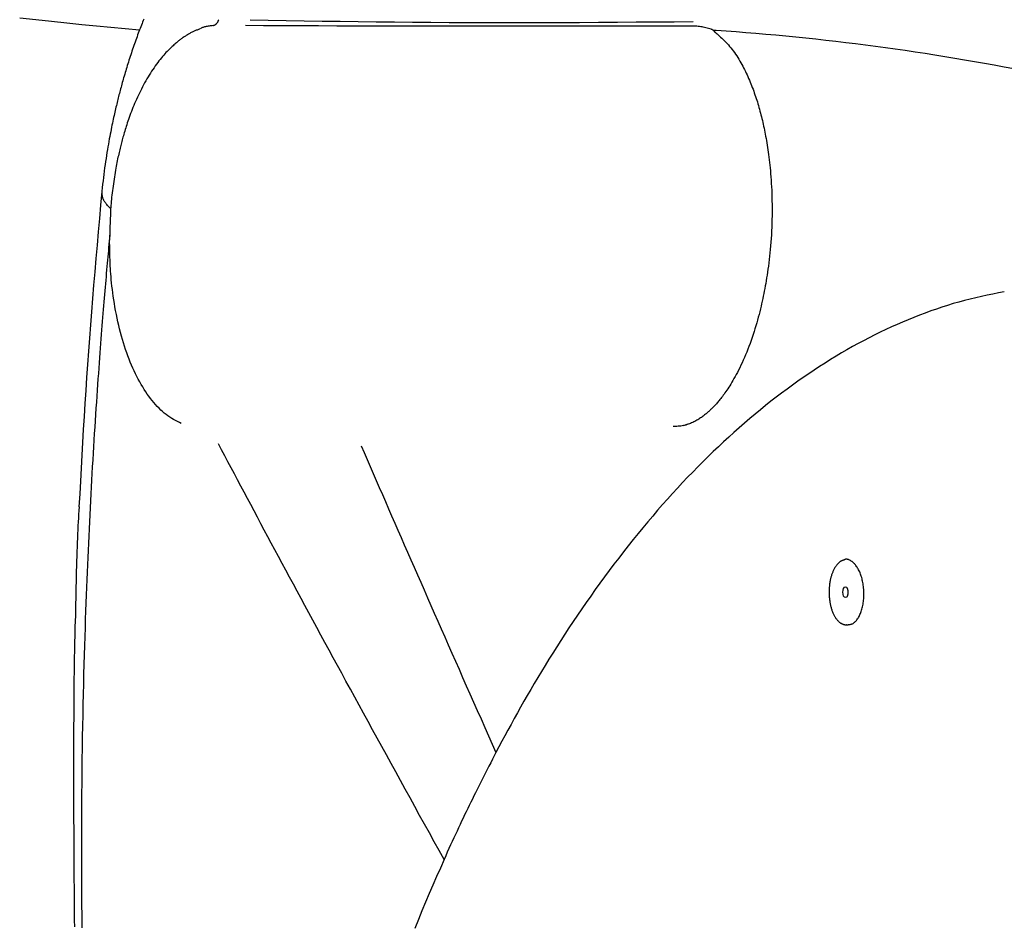
# Model space of a CAD drawing. Extents: x -4879 to 17343, y -2143 to 2770.
# Drawn here: x 1455 to 1652, y -184 to -3 of the extents above; entities that cross this region are included whole.
import ezdxf

# ---------------------------------------------------------------- set-up
doc = ezdxf.new("R2010")
doc.units = 0

msp = doc.modelspace()

# ---------------------------------------------------------------- linework, layer by layer
at = {"color": 7, "linetype": 'Continuous'}
for p, q in [((1473.22, -43.02), (1473.09, -47.18)), ((1587.57, -84.07), (1588.48, -83.79)), ((1620.15, -123.83), (1620.08, -123.84)), ((1620.08, -123.84), (1620.39, -123.84))]:
    msp.add_line(p, q, dxfattribs=at)
for points in [[(1479.04, -5.31), (1476.21, -5.04), (1473.36, -4.76), (1470.48, -4.49), (1467.56, -4.2), (1464.58, -3.9), (1461.53, -3.58), (1458.39, -3.25), (1455.15, -2.9)], [(1479.91, -3.07), (1479.79, -3.37), (1479.67, -3.68), (1479.55, -3.99), (1479.43, -4.3), (1479.3, -4.61), (1479.18, -4.93), (1479.06, -5.25), (1478.93, -5.58), (1478.81, -5.92), (1478.68, -6.25), (1478.56, -6.6), (1478.43, -6.94), (1478.3, -7.3), (1478.18, -7.65), (1478.05, -8.01), (1477.92, -8.37), (1477.8, -8.73), (1477.67, -9.1), (1477.55, -9.47), (1477.42, -9.83), (1477.3, -10.2), (1477.18, -10.56), (1477.06, -10.93), (1476.95, -11.29), (1476.83, -11.65), (1476.72, -12.01), (1476.61, -12.36), (1476.5, -12.71), (1476.39, -13.06), (1476.29, -13.41), (1476.19, -13.75), (1476.09, -14.09), (1475.99, -14.43), (1475.89, -14.76), (1475.8, -15.09), (1475.7, -15.41), (1475.61, -15.74), (1475.53, -16.05), (1475.44, -16.37), (1475.36, -16.68), (1475.27, -16.98), (1475.19, -17.29), (1475.11, -17.59), (1475.03, -17.89), (1474.95, -18.19), (1474.88, -18.49), (1474.8, -18.79), (1474.73, -19.09), (1474.65, -19.4), (1474.58, -19.7), (1474.5, -20.01), (1474.43, -20.32), (1474.35, -20.64), (1474.28, -20.96), (1474.2, -21.29), (1474.12, -21.62), (1474.05, -21.96), (1473.97, -22.31), (1473.89, -22.67), (1473.81, -23.04), (1473.73, -23.42), (1473.64, -23.81), (1473.56, -24.22), (1473.47, -24.64), (1473.38, -25.08), (1473.3, -25.53), (1473.21, -25.99), (1473.11, -26.47), (1473.02, -26.97), (1472.93, -27.48), (1472.84, -28.01), (1472.74, -28.55), (1472.65, -29.11), (1472.55, -29.68), (1472.46, -30.27), (1472.37, -30.87), (1472.28, -31.48), (1472.19, -32.1), (1472.1, -32.73), (1472.02, -33.38), (1471.94, -34.03), (1471.86, -34.69), (1471.78, -35.35), (1471.7, -36.02), (1471.63, -36.69), (1471.55, -37.36)], [(1493.79, -4.38), (1493.83, -4.36), (1493.88, -4.34), (1493.92, -4.32), (1493.97, -4.3), (1494.01, -4.28), (1494.05, -4.26), (1494.1, -4.23), (1494.14, -4.21), (1494.18, -4.18), (1494.22, -4.15), (1494.26, -4.12), (1494.3, -4.09), (1494.34, -4.05), (1494.38, -4.02), (1494.41, -3.98), (1494.45, -3.94), (1494.48, -3.9), (1494.52, -3.86), (1494.55, -3.82), (1494.58, -3.78), (1494.61, -3.74), (1494.64, -3.69), (1494.67, -3.65), (1494.7, -3.6), (1494.72, -3.55), (1494.75, -3.51), (1494.77, -3.46), (1494.79, -3.41), (1494.81, -3.36), (1494.83, -3.31), (1494.85, -3.26), (1494.87, -3.21)], [(1501.15, -3.26), (1504.72, -3.32), (1508.3, -3.37), (1511.88, -3.43), (1515.46, -3.48), (1519.05, -3.53), (1522.65, -3.58), (1526.26, -3.63), (1529.88, -3.66), (1533.52, -3.7), (1537.17, -3.72), (1540.83, -3.74), (1544.51, -3.76), (1548.2, -3.77), (1551.9, -3.77), (1555.62, -3.77), (1559.34, -3.76), (1563.08, -3.75), (1566.83, -3.73), (1570.59, -3.71), (1574.36, -3.69), (1578.13, -3.66), (1581.91, -3.63), (1585.69, -3.6), (1589.47, -3.56)], [(1491.08, -5.07), (1490.94, -5.12), (1490.8, -5.17), (1490.66, -5.21), (1490.52, -5.26), (1490.38, -5.31), (1490.23, -5.37), (1490.09, -5.42), (1489.95, -5.49), (1489.81, -5.55), (1489.66, -5.62), (1489.52, -5.69), (1489.38, -5.77), (1489.23, -5.85), (1489.09, -5.93), (1488.94, -6.02), (1488.8, -6.1), (1488.65, -6.19), (1488.5, -6.28), (1488.36, -6.37), (1488.21, -6.47), (1488.07, -6.56), (1487.93, -6.65), (1487.79, -6.75), (1487.65, -6.84), (1487.51, -6.94), (1487.38, -7.04), (1487.25, -7.13), (1487.11, -7.23), (1486.98, -7.34), (1486.84, -7.44), (1486.7, -7.56), (1486.55, -7.68), (1486.4, -7.8), (1486.24, -7.94), (1486.08, -8.08), (1485.91, -8.23), (1485.73, -8.39), (1485.55, -8.55), (1485.36, -8.73), (1485.16, -8.92), (1484.96, -9.12), (1484.75, -9.32), (1484.54, -9.54), (1484.33, -9.77), (1484.1, -10.02), (1483.88, -10.27), (1483.65, -10.54), (1483.41, -10.82), (1483.17, -11.12), (1482.93, -11.43), (1482.69, -11.75), (1482.44, -12.08), (1482.2, -12.42), (1481.95, -12.77), (1481.71, -13.12), (1481.46, -13.49), (1481.22, -13.86), (1480.99, -14.24), (1480.75, -14.62), (1480.52, -15.01), (1480.29, -15.41), (1480.07, -15.81), (1479.85, -16.21), (1479.63, -16.61), (1479.42, -17.02), (1479.22, -17.43), (1479.02, -17.84), (1478.82, -18.26), (1478.63, -18.67), (1478.44, -19.08), (1478.26, -19.5), (1478.08, -19.91), (1477.91, -20.32), (1477.74, -20.73), (1477.58, -21.13), (1477.43, -21.53), (1477.28, -21.93), (1477.13, -22.32), (1476.99, -22.7), (1476.86, -23.07), (1476.74, -23.43), (1476.62, -23.78), (1476.5, -24.13), (1476.39, -24.47), (1476.29, -24.79), (1476.19, -25.12), (1476.1, -25.43), (1476, -25.73), (1475.92, -26.03), (1475.83, -26.33), (1475.75, -26.62), (1475.67, -26.9), (1475.6, -27.18), (1475.52, -27.46), (1475.45, -27.74), (1475.38, -28.01), (1475.31, -28.29), (1475.24, -28.56), (1475.17, -28.84), (1475.1, -29.12), (1475.03, -29.41), (1474.97, -29.7), (1474.9, -30), (1474.83, -30.31), (1474.76, -30.64), (1474.69, -30.97), (1474.62, -31.31), (1474.54, -31.67), (1474.47, -32.04), (1474.4, -32.43), (1474.33, -32.82), (1474.25, -33.23), (1474.18, -33.66), (1474.11, -34.1), (1474.04, -34.55), (1473.97, -35), (1473.9, -35.46), (1473.83, -35.92), (1473.77, -36.38), (1473.71, -36.83), (1473.65, -37.28), (1473.59, -37.73), (1473.54, -38.16), (1473.49, -38.59), (1473.45, -39.01), (1473.41, -39.42), (1473.37, -39.82), (1473.34, -40.21), (1473.31, -40.58), (1473.29, -40.95), (1473.27, -41.31), (1473.26, -41.66), (1473.25, -42.01), (1473.24, -42.35), (1473.23, -42.69), (1473.22, -43.02)], [(1493.79, -4.38), (1493.57, -4.4), (1493.35, -4.43), (1493.14, -4.45), (1492.93, -4.48), (1492.73, -4.5), (1492.54, -4.53), (1492.36, -4.57), (1492.19, -4.6), (1492.03, -4.64), (1491.88, -4.69), (1491.75, -4.73), (1491.62, -4.78), (1491.5, -4.84), (1491.38, -4.89), (1491.27, -4.94), (1491.16, -5)], [(1588.87, -4.49), (1585.13, -4.49), (1581.38, -4.49), (1577.63, -4.49), (1573.89, -4.49), (1570.15, -4.48), (1566.41, -4.48), (1562.68, -4.48), (1558.96, -4.49), (1555.23, -4.49), (1551.52, -4.49), (1547.81, -4.5), (1544.11, -4.5), (1540.42, -4.5), (1536.73, -4.5), (1533.05, -4.5), (1529.37, -4.5), (1525.71, -4.49), (1522.05, -4.48), (1518.39, -4.47), (1514.74, -4.46), (1511.09, -4.44), (1507.44, -4.42), (1503.8, -4.41), (1500.16, -4.39)], [(1593.04, -5.1), (1592.79, -5.02), (1592.53, -4.95), (1592.27, -4.88), (1592.02, -4.81), (1591.76, -4.75), (1591.5, -4.69), (1591.24, -4.64), (1590.98, -4.6), (1590.72, -4.57), (1590.46, -4.54), (1590.2, -4.52), (1589.93, -4.51), (1589.67, -4.5), (1589.4, -4.5), (1589.14, -4.49), (1588.87, -4.49)], [(1593.54, -5.36), (1593.51, -5.34), (1593.49, -5.32), (1593.46, -5.3), (1593.43, -5.29), (1593.4, -5.27), (1593.36, -5.25), (1593.33, -5.24), (1593.3, -5.22), (1593.27, -5.2), (1593.24, -5.19), (1593.21, -5.17), (1593.17, -5.16), (1593.14, -5.14), (1593.11, -5.13), (1593.08, -5.11), (1593.04, -5.1)], [(1594.03, -5.35), (1594.01, -5.35), (1593.98, -5.35), (1593.96, -5.35), (1593.94, -5.35), (1593.92, -5.35), (1593.89, -5.35), (1593.87, -5.34), (1593.85, -5.34), (1593.83, -5.34), (1593.81, -5.34), (1593.79, -5.34), (1593.78, -5.34), (1593.76, -5.34), (1593.74, -5.34), (1593.73, -5.34), (1593.71, -5.33), (1593.7, -5.33), (1593.68, -5.33), (1593.67, -5.33), (1593.66, -5.34), (1593.65, -5.34), (1593.64, -5.34), (1593.63, -5.34), (1593.62, -5.34), (1593.61, -5.34), (1593.61, -5.34), (1593.6, -5.34), (1593.6, -5.34), (1593.6, -5.34), (1593.59, -5.34), (1593.59, -5.34), (1593.59, -5.34), (1593.59, -5.34), (1593.59, -5.34), (1593.58, -5.34), (1593.58, -5.34), (1593.58, -5.34), (1593.58, -5.34), (1593.58, -5.34), (1593.58, -5.34), (1593.58, -5.34), (1593.58, -5.34), (1593.57, -5.34), (1593.57, -5.34), (1593.57, -5.34), (1593.57, -5.34), (1593.57, -5.35), (1593.57, -5.35), (1593.57, -5.35), (1593.57, -5.35), (1593.56, -5.35), (1593.56, -5.35), (1593.56, -5.35), (1593.56, -5.35), (1593.56, -5.35), (1593.56, -5.35), (1593.56, -5.35), (1593.56, -5.35), (1593.56, -5.35), (1593.56, -5.35), (1593.55, -5.35), (1593.55, -5.35), (1593.55, -5.36), (1593.55, -5.36)], [(1593.55, -5.36), (1593.57, -5.39), (1593.59, -5.42), (1593.6, -5.44), (1593.62, -5.47), (1593.65, -5.5), (1593.67, -5.53), (1593.7, -5.56), (1593.73, -5.6), (1593.77, -5.63), (1593.81, -5.67), (1593.85, -5.71), (1593.9, -5.75), (1593.95, -5.8), (1594, -5.85), (1594.06, -5.89), (1594.12, -5.95), (1594.18, -6), (1594.24, -6.05), (1594.3, -6.11), (1594.36, -6.17), (1594.43, -6.23), (1594.5, -6.29), (1594.56, -6.35), (1594.63, -6.42)], [(1594.63, -6.42), (1594.9, -6.66), (1595.17, -6.91), (1595.44, -7.17), (1595.7, -7.42), (1595.97, -7.68), (1596.23, -7.95), (1596.49, -8.23), (1596.74, -8.52), (1596.99, -8.81), (1597.23, -9.12), (1597.47, -9.44), (1597.7, -9.76), (1597.93, -10.09), (1598.15, -10.43), (1598.36, -10.76), (1598.57, -11.1), (1598.78, -11.44), (1598.97, -11.78), (1599.17, -12.13), (1599.35, -12.47), (1599.53, -12.82), (1599.71, -13.16), (1599.89, -13.51), (1600.05, -13.86), (1600.22, -14.21), (1600.38, -14.56), (1600.54, -14.92), (1600.69, -15.28), (1600.84, -15.63), (1600.99, -15.99), (1601.13, -16.35), (1601.27, -16.71), (1601.41, -17.07), (1601.54, -17.43), (1601.67, -17.79), (1601.8, -18.15), (1601.92, -18.52), (1602.04, -18.88), (1602.16, -19.24), (1602.27, -19.61), (1602.38, -19.97), (1602.49, -20.34), (1602.6, -20.7), (1602.7, -21.07), (1602.8, -21.44), (1602.9, -21.81), (1603, -22.18), (1603.09, -22.55), (1603.18, -22.93), (1603.27, -23.3), (1603.36, -23.68), (1603.45, -24.06), (1603.53, -24.44), (1603.61, -24.83), (1603.7, -25.23), (1603.78, -25.63), (1603.86, -26.04), (1603.93, -26.45), (1604.01, -26.88), (1604.09, -27.31), (1604.16, -27.75), (1604.24, -28.2), (1604.31, -28.66), (1604.38, -29.13), (1604.45, -29.61), (1604.51, -30.1), (1604.58, -30.61), (1604.64, -31.12), (1604.7, -31.66), (1604.76, -32.2), (1604.81, -32.76), (1604.87, -33.34), (1604.92, -33.94), (1604.97, -34.55), (1605.01, -35.19), (1605.05, -35.83), (1605.09, -36.5), (1605.13, -37.17), (1605.15, -37.87), (1605.18, -38.58), (1605.19, -39.3), (1605.21, -40.03), (1605.21, -40.77), (1605.21, -41.52), (1605.21, -42.27), (1605.19, -43.03), (1605.17, -43.79), (1605.14, -44.55), (1605.11, -45.31), (1605.07, -46.06), (1605.02, -46.8), (1604.97, -47.54), (1604.91, -48.26), (1604.85, -48.98), (1604.78, -49.68), (1604.71, -50.36), (1604.63, -51.03), (1604.55, -51.68), (1604.47, -52.31), (1604.39, -52.93), (1604.3, -53.53), (1604.21, -54.11), (1604.13, -54.68), (1604.04, -55.23), (1603.95, -55.76), (1603.85, -56.28), (1603.76, -56.79), (1603.66, -57.3), (1603.57, -57.8), (1603.46, -58.3), (1603.36, -58.8), (1603.25, -59.3), (1603.13, -59.82), (1603.01, -60.34), (1602.88, -60.87), (1602.75, -61.41), (1602.61, -61.95), (1602.46, -62.51), (1602.31, -63.07), (1602.15, -63.64), (1601.98, -64.22), (1601.8, -64.8), (1601.62, -65.39), (1601.43, -65.98), (1601.23, -66.57), (1601.03, -67.16), (1600.82, -67.74), (1600.6, -68.32), (1600.38, -68.89), (1600.16, -69.46), (1599.93, -70.01), (1599.69, -70.55), (1599.46, -71.08), (1599.22, -71.6), (1598.99, -72.1), (1598.75, -72.58), (1598.52, -73.05), (1598.29, -73.5), (1598.06, -73.93), (1597.83, -74.34), (1597.61, -74.74), (1597.39, -75.12), (1597.18, -75.48), (1596.97, -75.83), (1596.76, -76.16), (1596.56, -76.48), (1596.37, -76.78), (1596.18, -77.07), (1595.99, -77.34), (1595.81, -77.6), (1595.63, -77.85), (1595.46, -78.08), (1595.29, -78.3), (1595.13, -78.52), (1594.97, -78.72), (1594.82, -78.91), (1594.67, -79.1), (1594.52, -79.27), (1594.38, -79.44), (1594.24, -79.6), (1594.1, -79.76), (1593.97, -79.9), (1593.83, -80.05), (1593.71, -80.19), (1593.58, -80.32), (1593.45, -80.45), (1593.33, -80.58), (1593.21, -80.7), (1593.09, -80.82), (1592.96, -80.94), (1592.84, -81.05), (1592.72, -81.17), (1592.59, -81.29), (1592.46, -81.4), (1592.33, -81.52), (1592.19, -81.63), (1592.05, -81.75), (1591.91, -81.87), (1591.76, -81.99), (1591.61, -82.11), (1591.45, -82.23), (1591.28, -82.35), (1591.11, -82.47), (1590.94, -82.59), (1590.76, -82.71), (1590.58, -82.82), (1590.39, -82.94), (1590.2, -83.05), (1590, -83.16), (1589.8, -83.27), (1589.59, -83.38), (1589.38, -83.48), (1589.16, -83.58), (1588.94, -83.68), (1588.71, -83.77), (1588.48, -83.85), (1588.25, -83.93), (1588.01, -84), (1587.76, -84.07), (1587.52, -84.12), (1587.27, -84.17), (1587.01, -84.2), (1586.76, -84.23), (1586.5, -84.26), (1586.24, -84.27), (1585.98, -84.29), (1585.72, -84.3), (1585.46, -84.31)], [(1471.54, -37.48), (1471.3, -40.15), (1471.05, -42.81), (1470.81, -45.48), (1470.58, -48.15), (1470.34, -50.81), (1470.11, -53.47), (1469.88, -56.12), (1469.66, -58.77), (1469.45, -61.41), (1469.25, -64.04), (1469.05, -66.67), (1468.85, -69.3), (1468.67, -71.91), (1468.49, -74.52), (1468.32, -77.12), (1468.15, -79.72), (1467.99, -82.31), (1467.84, -84.89), (1467.69, -87.47), (1467.54, -90.04), (1467.4, -92.61), (1467.26, -95.18), (1467.12, -97.75), (1466.98, -100.31)], [(1473.32, -40.91), (1473.18, -40.77), (1473.05, -40.63), (1472.92, -40.49), (1472.79, -40.35), (1472.66, -40.21), (1472.54, -40.07), (1472.42, -39.93), (1472.31, -39.79), (1472.21, -39.64), (1472.11, -39.5), (1472.02, -39.36), (1471.94, -39.22), (1471.87, -39.07), (1471.81, -38.93), (1471.75, -38.78), (1471.71, -38.64), (1471.68, -38.5), (1471.65, -38.35), (1471.63, -38.21), (1471.62, -38.06), (1471.62, -37.92), (1471.61, -37.77), (1471.61, -37.63), (1471.62, -37.48)], [(1473.12, -46.14), (1473.07, -46.75), (1473.01, -47.36), (1472.95, -47.98), (1472.89, -48.6), (1472.84, -49.22), (1472.78, -49.85), (1472.72, -50.48), (1472.66, -51.12), (1472.6, -51.77), (1472.54, -52.43), (1472.49, -53.09), (1472.43, -53.77), (1472.37, -54.45), (1472.31, -55.14), (1472.25, -55.84), (1472.19, -56.55), (1472.13, -57.26), (1472.07, -57.99), (1472.01, -58.72), (1471.94, -59.47), (1471.88, -60.23), (1471.82, -61), (1471.75, -61.78), (1471.69, -62.58), (1471.62, -63.39), (1471.56, -64.22), (1471.49, -65.06), (1471.42, -65.93), (1471.36, -66.82), (1471.29, -67.73), (1471.21, -68.66), (1471.14, -69.62), (1471.07, -70.6), (1470.99, -71.61), (1470.92, -72.65), (1470.84, -73.72), (1470.76, -74.81), (1470.68, -75.92), (1470.6, -77.07), (1470.52, -78.23), (1470.44, -79.43), (1470.36, -80.64), (1470.28, -81.88), (1470.2, -83.14), (1470.12, -84.41), (1470.04, -85.7), (1469.96, -87), (1469.87, -88.32), (1469.8, -89.64), (1469.72, -90.97), (1469.64, -92.31), (1469.56, -93.66), (1469.49, -95.01), (1469.41, -96.38), (1469.34, -97.75), (1469.27, -99.13), (1469.19, -100.51), (1469.12, -101.91), (1469.05, -103.31), (1468.98, -104.72), (1468.92, -106.14), (1468.85, -107.56), (1468.79, -109), (1468.72, -110.44), (1468.66, -111.89), (1468.6, -113.36), (1468.54, -114.84), (1468.48, -116.35), (1468.42, -117.89), (1468.36, -119.46), (1468.3, -121.08), (1468.24, -122.73), (1468.19, -124.44), (1468.13, -126.19), (1468.07, -127.99), (1468.02, -129.84), (1467.96, -131.74), (1467.91, -133.67), (1467.86, -135.66), (1467.81, -137.68), (1467.76, -139.74), (1467.72, -141.85), (1467.68, -143.99), (1467.64, -146.17), (1467.6, -148.39), (1467.57, -150.65), (1467.54, -152.95), (1467.52, -155.28), (1467.5, -157.65), (1467.48, -160.04), (1467.47, -162.46), (1467.46, -164.9), (1467.46, -167.34), (1467.46, -169.79), (1467.46, -172.24), (1467.47, -174.67), (1467.48, -177.09), (1467.5, -179.49), (1467.52, -181.87), (1467.55, -184.21)], [(1487.38, -83.69), (1487, -83.5), (1486.62, -83.3), (1486.24, -83.1), (1485.86, -82.89), (1485.48, -82.67), (1485.11, -82.44), (1484.73, -82.19), (1484.37, -81.92), (1484, -81.64), (1483.64, -81.33), (1483.29, -81.01), (1482.94, -80.66), (1482.59, -80.31), (1482.25, -79.93), (1481.91, -79.54), (1481.58, -79.14), (1481.25, -78.72), (1480.93, -78.28), (1480.61, -77.84), (1480.29, -77.38), (1479.99, -76.91), (1479.68, -76.42), (1479.38, -75.92), (1479.09, -75.41), (1478.81, -74.89), (1478.52, -74.35), (1478.25, -73.8), (1477.98, -73.23), (1477.72, -72.66), (1477.46, -72.07), (1477.21, -71.47), (1476.97, -70.86), (1476.74, -70.24), (1476.51, -69.61), (1476.28, -68.97), (1476.07, -68.31), (1475.86, -67.64), (1475.65, -66.97), (1475.46, -66.28), (1475.27, -65.57), (1475.09, -64.86), (1474.91, -64.14), (1474.74, -63.41), (1474.58, -62.67), (1474.43, -61.94), (1474.29, -61.2), (1474.15, -60.47), (1474.03, -59.75), (1473.92, -59.03), (1473.81, -58.33), (1473.72, -57.64), (1473.64, -56.97), (1473.56, -56.31), (1473.49, -55.67), (1473.43, -55.05), (1473.38, -54.45), (1473.33, -53.88), (1473.29, -53.33), (1473.26, -52.81), (1473.23, -52.31), (1473.21, -51.85), (1473.19, -51.41), (1473.17, -51), (1473.16, -50.62), (1473.14, -50.27), (1473.13, -49.95), (1473.12, -49.66), (1473.12, -49.39), (1473.11, -49.14), (1473.11, -48.92), (1473.1, -48.7), (1473.1, -48.5), (1473.1, -48.31), (1473.1, -48.14), (1473.09, -47.96), (1473.09, -47.8), (1473.09, -47.64), (1473.09, -47.49), (1473.09, -47.33), (1473.09, -47.18)], [(1651.53, -57.43), (1650.39, -57.66), (1649.26, -57.9), (1648.13, -58.13), (1647, -58.38), (1645.87, -58.63), (1644.74, -58.9), (1643.61, -59.19), (1642.48, -59.49), (1641.35, -59.81), (1640.23, -60.15), (1639.1, -60.5), (1637.97, -60.88), (1636.85, -61.27), (1635.73, -61.68), (1634.6, -62.11), (1633.48, -62.55), (1632.36, -63.01), (1631.24, -63.48), (1630.13, -63.96), (1629.01, -64.46), (1627.9, -64.98), (1626.79, -65.51), (1625.68, -66.05), (1624.57, -66.61), (1623.46, -67.19), (1622.36, -67.78), (1621.25, -68.38), (1620.15, -69.01), (1619.05, -69.64), (1617.96, -70.29), (1616.86, -70.96), (1615.77, -71.64), (1614.68, -72.34), (1613.59, -73.05), (1612.51, -73.78), (1611.43, -74.52), (1610.35, -75.27), (1609.27, -76.04), (1608.19, -76.83), (1607.12, -77.63), (1606.05, -78.44), (1604.99, -79.27), (1603.93, -80.11), (1602.87, -80.97), (1601.81, -81.84), (1600.76, -82.72), (1599.7, -83.62), (1598.66, -84.53), (1597.61, -85.46), (1596.57, -86.4), (1595.53, -87.36), (1594.5, -88.32), (1593.47, -89.31), (1592.44, -90.3), (1591.42, -91.31), (1590.4, -92.34), (1589.38, -93.37), (1588.37, -94.42), (1587.36, -95.49), (1586.36, -96.56), (1585.36, -97.65), (1584.36, -98.76), (1583.37, -99.87), (1582.38, -101), (1581.4, -102.15), (1580.42, -103.3), (1579.44, -104.47), (1578.47, -105.65), (1577.5, -106.85), (1576.53, -108.06), (1575.57, -109.28), (1574.62, -110.51), (1573.67, -111.75), (1572.72, -113.01), (1571.78, -114.28), (1570.85, -115.55), (1569.93, -116.82), (1569.03, -118.1), (1568.13, -119.38), (1567.25, -120.65), (1566.38, -121.93), (1565.53, -123.2), (1564.69, -124.46), (1563.86, -125.72), (1563.06, -126.97), (1562.26, -128.22), (1561.48, -129.46), (1560.71, -130.69), (1559.96, -131.91), (1559.22, -133.13), (1558.49, -134.34), (1557.78, -135.53), (1557.08, -136.72), (1556.39, -137.9), (1555.72, -139.07), (1555.06, -140.23), (1554.42, -141.39), (1553.78, -142.53), (1553.16, -143.67), (1552.54, -144.8), (1551.93, -145.93), (1551.33, -147.05), (1550.73, -148.17), (1550.13, -149.29)], [(1539.79, -170.61), (1538.81, -168.84), (1537.84, -167.08), (1536.86, -165.32), (1535.89, -163.56), (1534.92, -161.81), (1533.96, -160.06), (1533, -158.32), (1532.04, -156.59), (1531.09, -154.87), (1530.15, -153.15), (1529.21, -151.45), (1528.28, -149.76), (1527.36, -148.07), (1526.44, -146.4), (1525.53, -144.74), (1524.63, -143.1), (1523.73, -141.46), (1522.85, -139.84), (1521.97, -138.24), (1521.1, -136.65), (1520.23, -135.07), (1519.38, -133.5), (1518.53, -131.95), (1517.69, -130.41), (1516.86, -128.88), (1516.04, -127.37), (1515.22, -125.87), (1514.41, -124.38), (1513.61, -122.91), (1512.82, -121.45), (1512.04, -120), (1511.26, -118.57), (1510.5, -117.14), (1509.74, -115.74), (1508.98, -114.34), (1508.24, -112.96), (1507.5, -111.6), (1506.78, -110.24), (1506.05, -108.9), (1505.34, -107.57), (1504.64, -106.26), (1503.94, -104.96), (1503.25, -103.67), (1502.57, -102.39), (1501.89, -101.13), (1501.22, -99.87), (1500.56, -98.62), (1499.9, -97.39), (1499.25, -96.16), (1498.61, -94.94), (1497.97, -93.73), (1497.33, -92.52), (1496.69, -91.32), (1496.06, -90.12), (1495.43, -88.92), (1494.8, -87.72)], [(1523.26, -88.13), (1523.86, -89.51), (1524.46, -90.9), (1525.06, -92.28), (1525.66, -93.67), (1526.26, -95.07), (1526.87, -96.46), (1527.48, -97.87), (1528.09, -99.28), (1528.71, -100.69), (1529.33, -102.12), (1529.96, -103.55), (1530.58, -104.99), (1531.22, -106.44), (1531.86, -107.9), (1532.5, -109.37), (1533.15, -110.85), (1533.8, -112.34), (1534.46, -113.85), (1535.13, -115.36), (1535.79, -116.88), (1536.47, -118.42), (1537.15, -119.96), (1537.83, -121.52), (1538.52, -123.08), (1539.22, -124.66), (1539.92, -126.25), (1540.63, -127.85), (1541.34, -129.46), (1542.05, -131.07), (1542.77, -132.7), (1543.49, -134.33), (1544.22, -135.98), (1544.95, -137.62), (1545.68, -139.28), (1546.42, -140.94), (1547.16, -142.6), (1547.9, -144.27), (1548.64, -145.94), (1549.39, -147.62), (1550.13, -149.29)], [(1466.99, -100.31), (1466.95, -101.06), (1466.91, -101.81), (1466.87, -102.57), (1466.82, -103.33), (1466.78, -104.11), (1466.74, -104.91), (1466.71, -105.72), (1466.67, -106.56), (1466.63, -107.42), (1466.6, -108.3), (1466.57, -109.22), (1466.54, -110.15), (1466.51, -111.12), (1466.48, -112.11), (1466.45, -113.12), (1466.43, -114.16), (1466.4, -115.22), (1466.38, -116.31), (1466.36, -117.41), (1466.33, -118.54), (1466.31, -119.67), (1466.29, -120.81), (1466.27, -121.96), (1466.25, -123.12)], [(1619.52, -110.94), (1619.46, -110.96), (1619.4, -110.97), (1619.33, -110.99), (1619.27, -111.01), (1619.2, -111.03), (1619.14, -111.05), (1619.07, -111.08), (1619, -111.11), (1618.94, -111.15), (1618.87, -111.19), (1618.79, -111.24), (1618.72, -111.29), (1618.65, -111.35), (1618.58, -111.42), (1618.5, -111.49), (1618.43, -111.56), (1618.35, -111.64), (1618.28, -111.72), (1618.2, -111.81), (1618.12, -111.9), (1618.05, -111.99), (1617.97, -112.09), (1617.9, -112.2), (1617.83, -112.3), (1617.75, -112.42), (1617.68, -112.53), (1617.62, -112.65), (1617.55, -112.78), (1617.49, -112.91), (1617.42, -113.04), (1617.36, -113.17), (1617.3, -113.31), (1617.25, -113.46), (1617.19, -113.6), (1617.14, -113.74), (1617.09, -113.89), (1617.05, -114.04), (1617, -114.18), (1616.96, -114.32), (1616.92, -114.46), (1616.89, -114.6), (1616.86, -114.73), (1616.82, -114.86), (1616.8, -114.98), (1616.77, -115.1), (1616.75, -115.21), (1616.73, -115.32), (1616.71, -115.42), (1616.7, -115.51), (1616.69, -115.61), (1616.68, -115.7), (1616.67, -115.78), (1616.67, -115.86), (1616.66, -115.94), (1616.66, -116.02), (1616.65, -116.1)], [(1621.83, -111.85), (1621.78, -111.8), (1621.74, -111.75), (1621.69, -111.7), (1621.64, -111.64), (1621.59, -111.59), (1621.53, -111.53), (1621.48, -111.48), (1621.41, -111.42), (1621.34, -111.36), (1621.26, -111.3), (1621.18, -111.24), (1621.1, -111.18), (1621.01, -111.12), (1620.92, -111.07), (1620.83, -111.01), (1620.73, -110.96), (1620.64, -110.92), (1620.54, -110.88), (1620.44, -110.84), (1620.35, -110.81), (1620.26, -110.79), (1620.17, -110.77), (1620.09, -110.76), (1620.01, -110.76), (1619.93, -110.76), (1619.87, -110.77), (1619.81, -110.79), (1619.75, -110.81), (1619.69, -110.84), (1619.64, -110.86), (1619.59, -110.89), (1619.54, -110.92)], [(1620.37, -123.75), (1620.48, -123.75), (1620.59, -123.75), (1620.7, -123.75), (1620.81, -123.74), (1620.92, -123.72), (1621.03, -123.69), (1621.14, -123.66), (1621.25, -123.61), (1621.37, -123.56), (1621.48, -123.48), (1621.59, -123.4), (1621.7, -123.3), (1621.81, -123.2), (1621.92, -123.08), (1622.03, -122.95), (1622.14, -122.81), (1622.25, -122.66), (1622.35, -122.51), (1622.45, -122.34), (1622.55, -122.16), (1622.65, -121.98), (1622.74, -121.78), (1622.83, -121.58), (1622.91, -121.37), (1622.99, -121.15), (1623.06, -120.93), (1623.13, -120.7), (1623.19, -120.46), (1623.25, -120.22), (1623.31, -119.97), (1623.35, -119.72), (1623.39, -119.46), (1623.43, -119.2), (1623.46, -118.93), (1623.48, -118.67), (1623.5, -118.4), (1623.51, -118.12), (1623.52, -117.85), (1623.52, -117.58), (1623.51, -117.31), (1623.5, -117.03), (1623.49, -116.76), (1623.46, -116.49), (1623.43, -116.22), (1623.4, -115.95), (1623.36, -115.68), (1623.31, -115.42), (1623.26, -115.16), (1623.21, -114.9), (1623.15, -114.65), (1623.08, -114.41), (1623.01, -114.16), (1622.93, -113.93), (1622.85, -113.7), (1622.77, -113.49), (1622.68, -113.28), (1622.58, -113.08), (1622.48, -112.89), (1622.38, -112.7), (1622.27, -112.53), (1622.16, -112.35), (1622.05, -112.19), (1621.94, -112.02), (1621.83, -111.85)], [(1616.65, -115.98), (1616.64, -116.1), (1616.63, -116.22), (1616.62, -116.35), (1616.61, -116.47), (1616.6, -116.59), (1616.59, -116.72), (1616.59, -116.85), (1616.58, -116.99), (1616.58, -117.12), (1616.58, -117.27), (1616.58, -117.41), (1616.58, -117.56), (1616.58, -117.71), (1616.59, -117.87), (1616.59, -118.03), (1616.61, -118.19), (1616.62, -118.35), (1616.63, -118.52), (1616.65, -118.69), (1616.67, -118.86), (1616.7, -119.03), (1616.72, -119.2), (1616.75, -119.37), (1616.78, -119.54), (1616.81, -119.71), (1616.85, -119.87), (1616.88, -120.04), (1616.92, -120.2), (1616.97, -120.36), (1617.01, -120.52), (1617.06, -120.67), (1617.11, -120.83), (1617.16, -120.98), (1617.22, -121.12), (1617.27, -121.27), (1617.33, -121.41), (1617.39, -121.55), (1617.45, -121.69), (1617.52, -121.82), (1617.59, -121.95), (1617.66, -122.08), (1617.73, -122.2), (1617.8, -122.32), (1617.88, -122.44), (1617.95, -122.55), (1618.03, -122.65), (1618.11, -122.76), (1618.2, -122.85), (1618.28, -122.95), (1618.36, -123.04), (1618.45, -123.12), (1618.54, -123.2), (1618.62, -123.27), (1618.71, -123.34), (1618.8, -123.41), (1618.89, -123.47), (1618.97, -123.52), (1619.06, -123.57), (1619.15, -123.62), (1619.23, -123.66), (1619.32, -123.7), (1619.4, -123.73), (1619.48, -123.75), (1619.56, -123.77), (1619.64, -123.79), (1619.72, -123.8), (1619.8, -123.8), (1619.87, -123.81), (1619.95, -123.81), (1620.02, -123.8), (1620.1, -123.8), (1620.17, -123.79)], [(1619.33, -117.34), (1619.37, -116.93), (1619.48, -116.58), (1619.66, -116.35), (1619.86, -116.27), (1620.04, -116.33)], [(1620.05, -118.33), (1619.86, -118.4), (1619.66, -118.32), (1619.48, -118.09), (1619.37, -117.74), (1619.33, -117.34)], [(1620.05, -116.33), (1620.05, -116.33), (1620.05, -116.33), (1620.05, -116.33), (1620.05, -116.33), (1620.05, -116.34), (1620.05, -116.34), (1620.05, -116.34), (1620.05, -116.34), (1620.06, -116.35), (1620.06, -116.35), (1620.07, -116.36), (1620.08, -116.37), (1620.09, -116.38), (1620.1, -116.39), (1620.11, -116.4), (1620.12, -116.42), (1620.13, -116.44), (1620.14, -116.45), (1620.15, -116.47), (1620.16, -116.5), (1620.17, -116.52), (1620.18, -116.55), (1620.2, -116.57), (1620.21, -116.6), (1620.22, -116.63), (1620.23, -116.66), (1620.24, -116.7), (1620.25, -116.73), (1620.26, -116.76), (1620.27, -116.8), (1620.28, -116.83), (1620.28, -116.87), (1620.29, -116.9), (1620.3, -116.94), (1620.3, -116.97), (1620.31, -117), (1620.31, -117.04), (1620.32, -117.07), (1620.32, -117.1), (1620.32, -117.13), (1620.32, -117.16), (1620.32, -117.18), (1620.33, -117.21), (1620.33, -117.24), (1620.33, -117.26), (1620.33, -117.29), (1620.33, -117.31), (1620.33, -117.34)], [(1620.33, -117.34), (1620.33, -117.38), (1620.33, -117.42), (1620.32, -117.46), (1620.32, -117.5), (1620.32, -117.54), (1620.32, -117.58), (1620.31, -117.62), (1620.31, -117.66), (1620.3, -117.7), (1620.3, -117.74), (1620.29, -117.78), (1620.28, -117.82), (1620.27, -117.86), (1620.26, -117.89), (1620.25, -117.93), (1620.24, -117.96), (1620.23, -118), (1620.22, -118.03), (1620.21, -118.06), (1620.2, -118.09), (1620.19, -118.12), (1620.18, -118.14), (1620.16, -118.17), (1620.15, -118.19), (1620.14, -118.21), (1620.13, -118.23), (1620.12, -118.25), (1620.11, -118.26), (1620.1, -118.28), (1620.09, -118.29), (1620.08, -118.3), (1620.08, -118.31), (1620.07, -118.31), (1620.07, -118.32), (1620.06, -118.32), (1620.06, -118.32), (1620.06, -118.33), (1620.05, -118.33), (1620.05, -118.33), (1620.05, -118.33)], [(1466.19, -123.18), (1466.16, -124.16), (1466.14, -125.15), (1466.12, -126.14), (1466.1, -127.14), (1466.08, -128.15), (1466.06, -129.16), (1466.05, -130.19), (1466.03, -131.24), (1466.01, -132.3), (1466, -133.37), (1465.98, -134.47), (1465.97, -135.58), (1465.96, -136.71), (1465.95, -137.85), (1465.94, -139.01), (1465.93, -140.19), (1465.92, -141.39), (1465.92, -142.6), (1465.91, -143.82), (1465.9, -145.06), (1465.9, -146.31), (1465.89, -147.57), (1465.89, -148.83), (1465.89, -150.1), (1465.89, -151.37), (1465.89, -152.64), (1465.89, -153.92), (1465.89, -155.2), (1465.89, -156.48), (1465.89, -157.77), (1465.9, -159.06), (1465.9, -160.35), (1465.91, -161.64), (1465.91, -162.94), (1465.92, -164.24), (1465.92, -165.54), (1465.93, -166.85), (1465.94, -168.16), (1465.95, -169.47), (1465.96, -170.78), (1465.97, -172.1), (1465.97, -173.42), (1465.98, -174.74), (1465.99, -176.06), (1466, -177.38), (1466.01, -178.71), (1466.03, -180.04), (1466.04, -181.37), (1466.05, -182.7), (1466.06, -184.03)], [(1550.13, -149.29), (1549.78, -149.97), (1549.43, -150.64), (1549.09, -151.32), (1548.74, -151.99), (1548.39, -152.67), (1548.05, -153.34), (1547.71, -154), (1547.38, -154.67), (1547.04, -155.33), (1546.71, -155.98), (1546.39, -156.64), (1546.07, -157.29), (1545.75, -157.93), (1545.43, -158.57), (1545.12, -159.21), (1544.81, -159.84), (1544.51, -160.47), (1544.2, -161.1), (1543.9, -161.73), (1543.6, -162.36), (1543.3, -162.99), (1542.99, -163.63), (1542.69, -164.28), (1542.38, -164.95), (1542.06, -165.63), (1541.75, -166.31), (1541.42, -167.01), (1541.1, -167.72), (1540.77, -168.44), (1540.44, -169.16), (1540.12, -169.88), (1539.79, -170.61)], [(1539.79, -170.61), (1539.05, -172.31), (1538.31, -174.01), (1537.57, -175.71), (1536.84, -177.42), (1536.11, -179.14), (1535.38, -180.86), (1534.66, -182.6), (1533.95, -184.34)]]:
    msp.add_lwpolyline(points, dxfattribs=at)
msp.add_arc((1560.44, -499.65), 495.44, 78.7181, 86.1126, dxfattribs=at)

doc.saveas('drawing.dxf')
